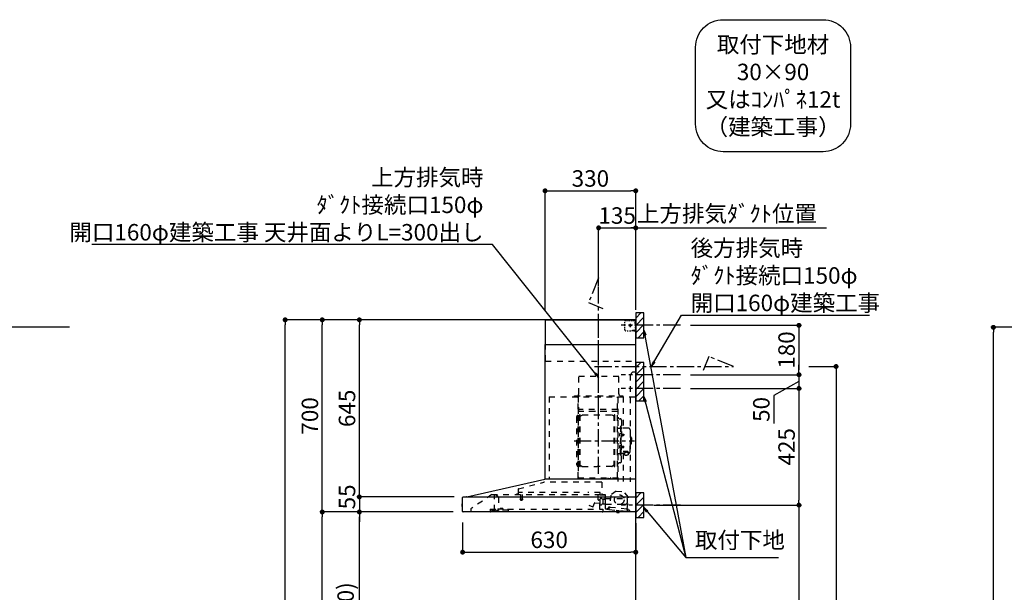
# Model space of a CAD drawing. Extents: x 84007 to 110129, y 210 to 8610.
# Drawn here: x 102328 to 105911, y 3497 to 5584 of the extents above; entities that cross this region are included whole.
import ezdxf

# ---------------------------------------------------------------- set-up
doc = ezdxf.new("R2010")
doc.units = 0
doc.header["$LTSCALE"] = 50
doc.header["$MEASUREMENT"] = 0
doc.linetypes.add('CENTER', pattern=[2, 1.25, -0.25, 0.25, -0.25])
doc.linetypes.add('STYLE_03', pattern=[0.416641, 0.208282, -0.208359])
doc.layers.get('0').update_dxf_attribs({"linetype": 'CONTINUOUS'})
for name, color, linetype in [('111-壁仕上', 3, 'CONTINUOUS'), ('150-機器', 8, 'CONTINUOUS'), ('160-文字', 254, 'CONTINUOUS'), ('166-寸法B', 11, 'CONTINUOUS'), ('180-補助', 161, 'CONTINUOUS')]:
    doc.layers.add(name, color=color, linetype=linetype)
doc.styles.add('KH001', font='txt')
doc.dimstyles.new('KH1xx030', dxfattribs={"dimscale": 30, "dimtxt": 2, "dimasz": 0.6, "dimexe": 0.3, "dimexo": 1.2, "dimgap": 0.5, "dimtad": 3, "dimdec": 1, "dimdsep": 46, "dimlunit": 6, "dimtxsty": 'KH001', "dimblk": 'DOT', "dimcen": 1, "dimdle": 1, "dimclrd": 256, "dimclre": 256, "dimclrt": 256, "dimadec": 0, "dimazin": 0, "dimtfac": 1, "dimtdec": 1, "dimtix": 1, "dimtmove": 2, "dimatfit": 3, "dimldrblk": 'CLOSEDBLANK', "dimfxl": 1, "dimtolj": 1, "dimtzin": 0, "dimlwd": -1, "dimlwe": -1, "dimarcsym": 0})

# ---------------------------------------------------------------- blocks, each defined once
blk = doc.blocks.new('_Dot')
at = {"color": 0, "linetype": 'ByBlock', "lineweight": -2}
blk.add_line((-0.5, 0), (-1, 0), dxfattribs=at)
at = {"color": 0, "linetype": 'ByBlock', "const_width": 0.5}
blk.add_lwpolyline([(-0.25, 0, 1), (0.25, 0, 1)], format="xyb", close=True, dxfattribs=at)
blk = doc.blocks.new('*D145')
at = {"layer": '166-寸法B', "transparency": 16777216}
for p, q in [((106395.5, 4463), (105862.4, 4463)), ((105871.4, 2081), (105871.4, 4445)), ((106411.5, 2063), (105862.4, 2063))]:
    blk.add_line(p, q, dxfattribs=at)
at = {"layer": '166-寸法B', "transparency": 16777216, "xscale": 18, "yscale": 18, "zscale": 18}
for p, rotation in [((105871.4, 4463), 90), ((105871.4, 2063), 270)]:
    blk.add_blockref('_Dot', p, dxfattribs=dict(at, rotation=rotation))
at = {"layer": '166-寸法B', "transparency": 16777216, "insert": (105822.6, 3263), "char_height": 60, "attachment_point": 5, "rotation": 90, "style": 'KH001'}
blk.add_mtext('\\A1;2,400', dxfattribs=at)
blk = doc.blocks.new('_ClosedBlank')
at = {"color": 0, "linetype": 'ByBlock', "lineweight": -2}
for p, q in [((-1, 0.17), (0, 0)), ((-1, 0.17), (-1, -0.17)), ((0, 0), (-1, -0.17))]:
    blk.add_line(p, q, dxfattribs=at)
blk = doc.blocks.new('*D226')
at = {"layer": '166-寸法B', "transparency": 16777216}
for p, q in [((104434.6, 4613.9), (104434.6, 4834.2)), ((104452.6, 4825.2), (104551.6, 4825.2)), ((104569.6, 4531.2), (104569.6, 4834.2))]:
    blk.add_line(p, q, dxfattribs=at)
at = {"layer": '166-寸法B', "transparency": 16777216, "xscale": 18, "yscale": 18, "zscale": 18, "rotation": 180}
blk.add_blockref('_Dot', (104434.6, 4825.2), dxfattribs=at)
at = {"layer": '166-寸法B', "transparency": 16777216, "xscale": 18, "yscale": 18, "zscale": 18}
blk.add_blockref('_Dot', (104569.6, 4825.2), dxfattribs=at)
at = {"layer": '166-寸法B', "transparency": 16777216, "insert": (104502.1, 4870.2), "char_height": 60, "attachment_point": 5, "style": 'KH001'}
blk.add_mtext('\\A1;135', dxfattribs=at)
blk = doc.blocks.new('*D227')
at = {"layer": '166-寸法B', "transparency": 16777216}
for p, q in [((104539.6, 4825.2), (105263.7, 4825.2)), ((104569.6, 4531.2), (104569.6, 4834.2))]:
    blk.add_line(p, q, dxfattribs=at)
at = {"layer": '166-寸法B', "transparency": 16777216, "insert": (104901.7, 4876.9), "char_height": 60, "attachment_point": 5, "style": 'KH001'}
blk.add_mtext('\\A1;上方排気ﾀﾞｸﾄ位置', dxfattribs=at)
blk = doc.blocks.new('_None')
blk = doc.blocks.new('*D228')
at = {"layer": '166-寸法B', "transparency": 16777216}
for p, q in [((104768.6, 4240.2), (105172.6, 4240.2)), ((105163.6, 4222.2), (105163.6, 3833.2)), ((104635.6, 3815.2), (105172.6, 3815.2))]:
    blk.add_line(p, q, dxfattribs=at)
at = {"layer": '166-寸法B', "transparency": 16777216, "xscale": 18, "yscale": 18, "zscale": 18}
for p, rotation in [((105163.6, 4240.2), 90), ((105163.6, 3815.2), 270)]:
    blk.add_blockref('_Dot', p, dxfattribs=dict(at, rotation=rotation))
at = {"layer": '166-寸法B', "transparency": 16777216, "insert": (105118.6, 4027.7), "char_height": 60, "attachment_point": 5, "rotation": 90, "style": 'KH001'}
blk.add_mtext('\\A1;425', dxfattribs=at)
blk = doc.blocks.new('*D229')
at = {"layer": '166-寸法B', "transparency": 16777216}
for p, q in [((104635.6, 3815.2), (105172.6, 3815.2)), ((105163.6, 3797.2), (105163.6, 2108.2)), ((104620.6, 2090.2), (105172.6, 2090.2))]:
    blk.add_line(p, q, dxfattribs=at)
at = {"layer": '166-寸法B', "transparency": 16777216, "xscale": 18, "yscale": 18, "zscale": 18}
for p, rotation in [((105163.6, 3815.2), 90), ((105163.6, 2090.2), 270)]:
    blk.add_blockref('_Dot', p, dxfattribs=dict(at, rotation=rotation))
at = {"layer": '166-寸法B', "transparency": 16777216, "insert": (105114.8, 2952.7), "char_height": 60, "attachment_point": 5, "rotation": 90, "style": 'KH001'}
blk.add_mtext('\\A1;1,725', dxfattribs=at)
blk = doc.blocks.new('*D230')
at = {"layer": '166-寸法B', "transparency": 16777216}
for p, q in [((103939.6, 3751.8), (103939.6, 3634.8)), ((104569.6, 3749.2), (104569.6, 3634.8)), ((103957.6, 3643.8), (104551.6, 3643.8))]:
    blk.add_line(p, q, dxfattribs=at)
at = {"layer": '166-寸法B', "transparency": 16777216, "xscale": 18, "yscale": 18, "zscale": 18, "rotation": 180}
blk.add_blockref('_Dot', (103939.6, 3643.8), dxfattribs=at)
at = {"layer": '166-寸法B', "transparency": 16777216, "xscale": 18, "yscale": 18, "zscale": 18}
blk.add_blockref('_Dot', (104569.6, 3643.8), dxfattribs=at)
at = {"layer": '166-寸法B', "transparency": 16777216, "insert": (104254.6, 3688.8), "char_height": 60, "attachment_point": 5, "style": 'KH001'}
blk.add_mtext('\\A1;630', dxfattribs=at)
blk = doc.blocks.new('*D239')
at = {"layer": '166-寸法B', "transparency": 16777216}
for p, q in [((104239.6, 4526.2), (104239.6, 4969.2)), ((104257.6, 4960.2), (104551.6, 4960.2)), ((104569.6, 4526.2), (104569.6, 4969.2))]:
    blk.add_line(p, q, dxfattribs=at)
at = {"layer": '166-寸法B', "transparency": 16777216, "xscale": 18, "yscale": 18, "zscale": 18, "rotation": 180}
blk.add_blockref('_Dot', (104239.6, 4960.2), dxfattribs=at)
at = {"layer": '166-寸法B', "transparency": 16777216, "xscale": 18, "yscale": 18, "zscale": 18}
blk.add_blockref('_Dot', (104569.6, 4960.2), dxfattribs=at)
at = {"layer": '166-寸法B', "transparency": 16777216, "insert": (104404.6, 5005.2), "char_height": 60, "attachment_point": 5, "style": 'KH001'}
blk.add_mtext('\\A1;330', dxfattribs=at)
blk = doc.blocks.new('*D241')
at = {"layer": '166-寸法B', "transparency": 16777216}
for p, q in [((103905, 3790.2), (103554.8, 3790.2)), ((103563.8, 2968.2), (103563.8, 3772.2)), ((103883.6, 2950.2), (103554.8, 2950.2))]:
    blk.add_line(p, q, dxfattribs=at)
at = {"layer": '166-寸法B', "transparency": 16777216, "xscale": 18, "yscale": 18, "zscale": 18}
for p, rotation in [((103563.8, 3790.2), 90), ((103563.8, 2950.2), 270)]:
    blk.add_blockref('_Dot', p, dxfattribs=dict(at, rotation=rotation))
at = {"layer": '166-寸法B', "transparency": 16777216, "insert": (103513.8, 3370.2), "char_height": 60, "attachment_point": 5, "rotation": 90, "style": 'KH001'}
blk.add_mtext('\\A1;840(790)', dxfattribs=at)
blk = doc.blocks.new('*D242')
at = {"layer": '166-寸法B', "transparency": 16777216}
for p, q in [((103868.1, 4490.2), (103419.8, 4490.2)), ((103428.8, 3808.2), (103428.8, 4472.2)), ((103733.1, 3790.2), (103419.8, 3790.2))]:
    blk.add_line(p, q, dxfattribs=at)
at = {"layer": '166-寸法B', "transparency": 16777216, "xscale": 18, "yscale": 18, "zscale": 18}
for p, rotation in [((103428.8, 4490.2), 90), ((103428.8, 3790.2), 270)]:
    blk.add_blockref('_Dot', p, dxfattribs=dict(at, rotation=rotation))
at = {"layer": '166-寸法B', "transparency": 16777216, "insert": (103383.8, 4140.2), "char_height": 60, "attachment_point": 5, "rotation": 90, "style": 'KH001'}
blk.add_mtext('\\A1;700', dxfattribs=at)
blk = doc.blocks.new('*D243')
at = {"layer": '166-寸法B', "transparency": 16777216}
for p, q in [((103868.1, 4490.2), (103284.8, 4490.2)), ((103293.8, 2108.2), (103293.8, 4472.2)), ((103884.1, 2090.2), (103284.8, 2090.2))]:
    blk.add_line(p, q, dxfattribs=at)
at = {"layer": '166-寸法B', "transparency": 16777216, "xscale": 18, "yscale": 18, "zscale": 18}
for p, rotation in [((103293.8, 4490.2), 90), ((103293.8, 2090.2), 270)]:
    blk.add_blockref('_Dot', p, dxfattribs=dict(at, rotation=rotation))
at = {"layer": '166-寸法B', "transparency": 16777216, "insert": (103245, 3290.2), "char_height": 60, "attachment_point": 5, "rotation": 90, "style": 'KH001'}
blk.add_mtext('\\A1;2,400', dxfattribs=at)
blk = doc.blocks.new('*D244')
at = {"layer": '166-寸法B', "transparency": 16777216}
for p, q in [((103905, 3790.2), (103419.8, 3790.2)), ((103428.8, 2108.2), (103428.8, 3772.2)), ((103884.1, 2090.2), (103419.8, 2090.2))]:
    blk.add_line(p, q, dxfattribs=at)
at = {"layer": '166-寸法B', "transparency": 16777216, "xscale": 18, "yscale": 18, "zscale": 18}
for p, rotation in [((103428.8, 3790.2), 90), ((103428.8, 2090.2), 270)]:
    blk.add_blockref('_Dot', p, dxfattribs=dict(at, rotation=rotation))
at = {"layer": '166-寸法B', "transparency": 16777216, "insert": (103380, 2940.2), "char_height": 60, "attachment_point": 5, "rotation": 90, "style": 'KH001'}
blk.add_mtext('\\A1;1,700', dxfattribs=at)
blk = doc.blocks.new('*D245')
at = {"layer": '166-寸法B', "transparency": 16777216}
for p, q in [((103868.1, 4490.2), (103554.8, 4490.2)), ((103563.8, 3863.2), (103563.8, 4472.2)), ((103905.4, 3845.2), (103554.8, 3845.2))]:
    blk.add_line(p, q, dxfattribs=at)
at = {"layer": '166-寸法B', "transparency": 16777216, "xscale": 18, "yscale": 18, "zscale": 18}
for p, rotation in [((103563.8, 4490.2), 90), ((103563.8, 3845.2), 270)]:
    blk.add_blockref('_Dot', p, dxfattribs=dict(at, rotation=rotation))
at = {"layer": '166-寸法B', "transparency": 16777216, "insert": (103518.8, 4167.7), "char_height": 60, "attachment_point": 5, "rotation": 90, "style": 'KH001'}
blk.add_mtext('\\A1;645', dxfattribs=at)
blk = doc.blocks.new('*D246')
at = {"layer": '166-寸法B', "transparency": 16777216}
for p, q in [((103563.8, 3863.2), (103563.8, 3881.2)), ((103908.5, 3845.2), (103554.8, 3845.2)), ((103563.8, 3845.2), (103563.8, 3790.2)), ((103905, 3790.2), (103554.8, 3790.2)), ((103563.8, 3772.2), (103563.8, 3754.2))]:
    blk.add_line(p, q, dxfattribs=at)
at = {"layer": '166-寸法B', "transparency": 16777216, "xscale": 18, "yscale": 18, "zscale": 18}
for p, rotation in [((103563.8, 3845.2), 270), ((103563.8, 3790.2), 90)]:
    blk.add_blockref('_Dot', p, dxfattribs=dict(at, rotation=rotation))
at = {"layer": '166-寸法B', "transparency": 16777216, "insert": (103518.8, 3845.2), "char_height": 60, "attachment_point": 5, "rotation": 90, "style": 'KH001'}
blk.add_mtext('\\A1;55', dxfattribs=at)
blk = doc.blocks.new('*D254')
at = {"layer": '166-寸法B', "transparency": 16777216}
for p, q in [((105199.6, 4320.2), (105307.6, 4320.2)), ((105298.6, 4302.2), (105298.6, 2108.2)), ((104605.6, 2090.2), (105307.6, 2090.2))]:
    blk.add_line(p, q, dxfattribs=at)
at = {"layer": '166-寸法B', "transparency": 16777216, "xscale": 18, "yscale": 18, "zscale": 18}
for p, rotation in [((105298.6, 4320.2), 90), ((105298.6, 2090.2), 270)]:
    blk.add_blockref('_Dot', p, dxfattribs=dict(at, rotation=rotation))
at = {"layer": '166-寸法B', "transparency": 16777216, "insert": (105249.8, 3205.2), "char_height": 60, "attachment_point": 5, "rotation": 90, "style": 'KH001'}
blk.add_mtext('\\A1;2,230～2275', dxfattribs=at)
blk = doc.blocks.new('*D256')
at = {"layer": '166-寸法B', "linetype": 'ByBlock', "transparency": 16777216}
for p, q in [((104768.6, 4470.2), (105172.6, 4470.2)), ((105163.6, 4452.2), (105163.6, 4308.2)), ((104768.6, 4290.2), (105172.6, 4290.2))]:
    blk.add_line(p, q, dxfattribs=at)
at = {"layer": '166-寸法B', "transparency": 16777216, "xscale": 18, "yscale": 18, "zscale": 18}
for p, rotation in [((105163.6, 4470.2), 90), ((105163.6, 4290.2), 270)]:
    blk.add_blockref('_Dot', p, dxfattribs=dict(at, rotation=rotation))
at = {"layer": '166-寸法B', "transparency": 16777216, "insert": (105118.6, 4380.2), "char_height": 60, "attachment_point": 5, "rotation": 90, "style": 'KH001'}
blk.add_mtext('\\A1;180', dxfattribs=at)
blk = doc.blocks.new('*D257')
at = {"layer": '166-寸法B', "linetype": 'ByBlock', "transparency": 16777216}
for p, q in [((105163.6, 4308.2), (105163.6, 4326.2)), ((104768.6, 4290.2), (105172.6, 4290.2)), ((105163.6, 4265.2), (105071.7, 4214.6)), ((105163.6, 4290.2), (105163.6, 4240.2)), ((105163.6, 4290.2), (105163.6, 4240.2)), ((104768.6, 4240.2), (105172.6, 4240.2)), ((105071.7, 4214.6), (105071.7, 4113.1)), ((105163.6, 4222.2), (105163.6, 4204.2))]:
    blk.add_line(p, q, dxfattribs=at)
at = {"layer": '166-寸法B', "transparency": 16777216, "xscale": 18, "yscale": 18, "zscale": 18}
for p, rotation in [((105163.6, 4290.2), 270), ((105163.6, 4240.2), 90)]:
    blk.add_blockref('_Dot', p, dxfattribs=dict(at, rotation=rotation))
at = {"layer": '166-寸法B', "transparency": 16777216, "insert": (105026.7, 4163.8), "char_height": 60, "attachment_point": 5, "rotation": 90, "style": 'KH001'}
blk.add_mtext('\\A1;50', dxfattribs=at)

msp = doc.modelspace()

# ---------------------------------------------------------------- hatches: boundary and pattern name
at = {"layer": '180-補助'}
h = msp.add_hatch(dxfattribs=at)
h.set_pattern_fill('ANSI31', color=256, scale=150, style=0)
h.set_pattern_definition([(45, (-350170.932, 4327.936), (-13.25825215, 13.25825215), [])])
h.paths.add_polyline_path([(104569.6, 4425.18), (104599.6, 4425.18), (104599.6, 4515.18), (104569.6, 4515.18)])
h = msp.add_hatch(dxfattribs=at)
h.set_pattern_fill('ANSI31', color=256, scale=150, style=0)
h.set_pattern_definition([(45, (-350170.932, 4147.936), (-13.25825215, 13.25825215), [])])
h.paths.add_polyline_path([(104569.6, 4195.18), (104599.6, 4195.18), (104599.6, 4335.18), (104569.6, 4335.18)])
h = msp.add_hatch(dxfattribs=at)
h.set_pattern_fill('ANSI31', color=256, scale=150, style=0)
h.set_pattern_definition([(45, (-350170.932, 3672.936), (-13.25825215, 13.25825215), [])])
h.paths.add_polyline_path([(104569.6, 3770.18), (104599.6, 3770.18), (104599.6, 3860.18), (104569.6, 3860.18)])

# ---------------------------------------------------------------- linework, layer by layer
at = {"layer": '111-壁仕上', "ltscale": 2}
msp.add_line((102508.74, 4463.05), (98233.66, 4463.05), dxfattribs=at)
msp.add_lwpolyline([(103694.07, 2090.18), (104569.6, 2090.18), (104569.6, 4490.18), (103694.07, 4490.18)], dxfattribs=at)
at = {"layer": '150-機器', "color": 6, "linetype": 'Continuous'}
for p, q in [((104241.6, 4490.18), (104569.6, 4490.18)), ((104241.6, 4400.18), (104241.6, 4490.18)), ((104569.6, 3910.18), (104569.6, 4490.18)), ((104239.6, 3910.18), (104239.6, 4400.18)), ((104239.6, 4400.18), (104569.6, 4400.18)), ((103954.72, 3845.5), (104238.49, 3910.16)), ((104569.6, 3910.18), (104238.67, 3910.18)), ((104569.6, 3790.18), (104569.6, 3909.38)), ((103939.6, 3791.88), (103939.6, 3843.48)), ((103941.37, 3845.18), (104569.6, 3845.18)), ((103954.72, 3845.5), (103954.55, 3845.46)), ((103937.1, 3819.68), (103937.1, 3810.67)), ((103939.6, 3820.69), (103938.1, 3820.68)), ((103938.1, 3820.68), (103938.1, 3809.67)), ((103938.1, 3809.67), (103939.6, 3809.66)), ((104569.6, 3790.18), (103941.3, 3790.18))]:
    msp.add_line(p, q, dxfattribs=at)
at = {"layer": '150-機器', "color": 161, "linetype": 'CENTER'}
for p, q in [((104434.6, 3928.79), (104434.6, 4494.23)), ((104345.41, 4049.78), (104565.5, 4049.78))]:
    msp.add_line(p, q, dxfattribs=at)
at = {"layer": '150-機器', "color": 161, "linetype": 'STYLE_03', "ltscale": 2}
for p, q in [((104529.82, 4478.98), (104529.82, 4482.08)), ((104532.82, 4488.18), (104536.15, 4488.18)), ((104539.48, 4488.18), (104542.81, 4488.18)), ((104546.13, 4488.18), (104549.46, 4488.18)), ((104552.79, 4488.18), (104556.12, 4488.18)), ((104559.45, 4488.18), (104562.77, 4488.18)), ((104561.6, 4488.98), (104561.6, 4490.18)), ((104561.6, 4488.98), (104562.96, 4488.98)), ((104564.32, 4488.98), (104565.68, 4488.98)), ((104567.04, 4488.98), (104568.4, 4488.98)), ((104567.6, 4484.32), (104567.6, 4486.68)), ((104567.6, 4479.61), (104567.6, 4481.96)), ((104568.4, 4481.62), (104568.4, 4485.3)), ((104529.82, 4472.78), (104529.82, 4475.88)), ((104529.82, 4466.58), (104529.82, 4469.68)), ((104529.82, 4460.38), (104529.82, 4463.48)), ((104529.82, 4454.18), (104529.82, 4457.28)), ((104538.18, 4450.38), (104542.54, 4450.38)), ((104555.38, 4470.18), (104542.98, 4470.18)), ((104546.9, 4450.38), (104551.25, 4450.38)), ((104547.55, 4469.68), (104547.55, 4470.68)), ((104548.6, 4470.68), (104547.55, 4470.68)), ((104547.55, 4469.68), (104548.6, 4469.68)), ((104548.6, 4470.68), (104549.1, 4471.18)), ((104549.1, 4469.18), (104548.6, 4469.68)), ((104549.1, 4472.23), (104550.1, 4472.23)), ((104549.1, 4471.18), (104549.1, 4472.23)), ((104549.1, 4468.13), (104549.1, 4469.18)), ((104550.1, 4468.13), (104549.1, 4468.13)), ((104549.6, 4475.87), (104549.6, 4463.51)), ((104550.1, 4472.23), (104550.1, 4471.18)), ((104550.1, 4471.18), (104550.6, 4470.68)), ((104550.6, 4469.68), (104550.1, 4469.18)), ((104550.1, 4469.18), (104550.1, 4468.13)), ((104551.65, 4470.68), (104550.6, 4470.68)), ((104551.65, 4469.68), (104550.6, 4469.68)), ((104551.65, 4470.68), (104551.65, 4469.68)), ((104557.6, 4452.18), (104559.72, 4452.18)), ((104561.6, 4450.18), (104561.6, 4451.38)), ((104561.6, 4451.38), (104562.92, 4451.38)), ((104561.6, 4450.18), (104568.2, 4450.18)), ((104561.84, 4452.18), (104563.96, 4452.18)), ((104564.24, 4451.38), (104565.56, 4451.38)), ((104566.08, 4452.18), (104568.2, 4452.18)), ((104566.88, 4451.38), (104568.2, 4451.38)), ((104567.6, 4474.89), (104567.6, 4477.25)), ((104567.6, 4470.18), (104567.6, 4472.53)), ((104568.2, 4452.18), (104569.6, 4452.18)), ((104568.2, 4451.38), (104568.4, 4451.38)), ((104568.2, 4450.18), (104568.4, 4450.18)), ((104568.4, 4474.26), (104568.4, 4477.94)), ((104568.4, 4466.9), (104568.4, 4470.58)), ((104568.4, 4459.54), (104568.4, 4463.22)), ((104568.4, 4452.18), (104568.4, 4455.86)), ((104568.4, 4451.38), (104568.4, 4452.18)), ((104241.6, 4340.18), (104241.6, 4400.18)), ((104241.6, 4340.18), (104569.6, 4340.18)), ((104559.6, 4300.18), (104549.6, 4290.18)), ((104559.6, 4300.18), (104569.6, 4300.18)), ((104362, 4285.18), (104508, 4285.18)), ((104362, 4220.18), (104362, 4285.18)), ((104508, 4220.18), (104508, 4285.18)), ((104549.6, 4290.18), (104549.6, 3900.18)), ((104254.6, 4210.18), (104254.6, 3910.18)), ((104254.6, 4210.18), (104569.6, 4210.18)), ((104346.6, 4213.18), (104522.6, 4213.18)), ((104346.6, 4210.18), (104346.6, 4213.18)), ((104359.6, 3914.33), (104359.6, 4209.18)), ((104360.2, 4209.78), (104360.2, 3914.33)), ((104503.8, 3914.28), (104503.8, 4209.78)), ((104504.6, 4207.72), (104504.6, 3901.78)), ((104522.6, 4213.18), (104522.6, 4210.18)), ((104523.8, 4209.78), (104523.8, 4095.78)), ((104360.8, 4171.74), (104360.2, 4171.74)), ((104360.2, 4157.23), (104503.8, 4157.23)), ((104360.8, 4171.74), (104360.8, 4156.74)), ((104503.2, 4163.74), (104360.8, 4163.74)), ((104503.2, 4156.74), (104360.8, 4156.74)), ((104354.6, 4136.28), (104354.6, 3963.28)), ((104362.6, 4128.28), (104365.15, 4128.28)), ((104365.15, 3956.18), (104365.15, 4143.38)), ((104366.75, 4143.78), (104365.55, 4143.78)), ((104367.15, 3956.18), (104367.15, 4143.38)), ((104367.15, 4140.58), (104369.95, 4140.58)), ((104369.95, 4140.58), (104374.37, 4143.13)), ((104375.87, 4143.53), (104482.43, 4143.53)), ((104488.35, 4140.58), (104483.93, 4143.13)), ((104491.15, 4140.58), (104488.35, 4140.58)), ((104491.15, 3956.18), (104491.15, 4143.38)), ((104491.55, 4143.78), (104492.75, 4143.78)), ((104493.15, 3956.18), (104493.15, 4143.38)), ((104511.2, 4129.78), (104513.05, 4129.78)), ((104517.65, 4125.18), (104517.65, 4049.78)), ((104505.2, 4095.78), (104511.85, 4095.78)), ((104513.85, 4102.78), (104513.85, 4049.78)), ((104513.85, 4102.78), (104515.45, 4102.78)), ((104517.05, 4102.78), (104515.45, 4102.78)), ((104515.45, 4102.78), (104515.45, 4049.78)), ((104542.95, 4095.78), (104519.05, 4095.78)), ((104548.95, 4089.78), (104548.95, 4049.78)), ((104512.41, 4076.17), (104513.85, 4076.38)), ((104512.41, 4067.38), (104513.85, 4067.18)), ((104513.85, 4077.78), (104515.45, 4077.78)), ((104513.85, 3996.78), (104513.85, 4049.78)), ((104515.45, 3996.78), (104515.45, 4049.78)), ((104517.05, 3996.78), (104517.05, 4049.78)), ((104517.65, 3974.38), (104517.65, 4049.78)), ((104518.13, 4074.61), (104518.43, 4074.61)), ((104518.13, 4068.95), (104518.43, 4068.95)), ((104518.43, 4074.61), (104518.43, 4068.95)), ((104518.43, 4074.28), (104525.45, 4074.28)), ((104518.43, 4073.88), (104525.85, 4073.88)), ((104518.43, 4069.68), (104525.85, 4069.68)), ((104518.43, 4069.28), (104525.45, 4069.28)), ((104525.45, 4074.28), (104525.45, 4069.28)), ((104525.45, 4074.28), (104525.85, 4073.88)), ((104525.45, 4069.28), (104525.85, 4069.68)), ((104525.85, 4073.88), (104525.85, 4069.68)), ((104549.95, 4066.78), (104548.95, 4066.78)), ((104548.95, 4009.78), (104548.95, 4049.78)), ((104550.95, 4065.78), (104550.95, 4049.78)), ((104552.45, 4061.78), (104550.95, 4061.78)), ((104550.95, 4033.78), (104550.95, 4049.78)), ((104553.95, 4060.28), (104553.95, 4049.78)), ((104553.95, 4039.28), (104553.95, 4049.78)), ((104512.41, 4032.17), (104513.85, 4032.38)), ((104512.41, 4023.38), (104513.85, 4023.18)), ((104513.85, 4021.78), (104515.45, 4021.78)), ((104518.13, 4030.61), (104518.43, 4030.61)), ((104518.13, 4024.95), (104518.43, 4024.95)), ((104518.43, 4024.95), (104518.43, 4030.61)), ((104518.43, 4030.28), (104525.45, 4030.28)), ((104518.43, 4029.88), (104525.85, 4029.88)), ((104518.43, 4025.68), (104525.85, 4025.68)), ((104518.43, 4025.28), (104525.45, 4025.28)), ((104525.45, 4025.28), (104525.45, 4030.28)), ((104525.45, 4030.28), (104525.85, 4029.88)), ((104525.45, 4025.28), (104525.85, 4025.68)), ((104525.85, 4025.68), (104525.85, 4029.88)), ((104549.95, 4032.78), (104548.95, 4032.78)), ((104552.45, 4037.78), (104550.95, 4037.78)), ((104505.2, 4003.78), (104511.85, 4003.78)), ((104513.85, 3996.78), (104515.45, 3996.78)), ((104517.05, 3996.78), (104515.45, 3996.78)), ((104529.15, 4003.78), (104519.05, 4003.78)), ((104523.8, 4003.78), (104523.8, 3900.98)), ((104524.05, 4011.15), (104535.45, 4011.15)), ((104524.05, 4010.57), (104535.45, 4010.57)), ((104529.15, 4004.74), (104529.15, 3998)), ((104531.65, 4007.26), (104531.65, 4011.15)), ((104531.65, 4008.55), (104535.45, 4008.55)), ((104533.05, 4007.66), (104533.05, 4008.55)), ((104535.45, 4007.89), (104535.45, 4008.55)), ((104537.85, 4007.66), (104537.85, 4008.26)), ((104541.75, 4004.74), (104541.75, 3998.08)), ((104542.95, 4003.78), (104541.75, 4003.78)), ((104362.6, 3971.28), (104365.3, 3971.28)), ((104366.75, 3955.78), (104365.55, 3955.78)), ((104367.15, 3958.98), (104369.95, 3958.98)), ((104369.95, 3958.98), (104374.37, 3956.43)), ((104375.87, 3956.02), (104429.15, 3956.02)), ((104482.43, 3956.02), (104429.15, 3956.02)), ((104488.35, 3958.98), (104483.93, 3956.43)), ((104491.15, 3958.98), (104488.35, 3958.98)), ((104491.55, 3955.78), (104492.75, 3955.78)), ((104511.2, 3969.78), (104513.05, 3969.78)), ((104359.6, 3914.28), (104503.2, 3914.28)), ((104359.6, 3913.68), (104503.2, 3913.68)), ((104469.2, 3911.68), (104469.2, 3913.68)), ((104469.2, 3911.68), (104478.4, 3911.68)), ((104469.8, 3911.68), (104469.8, 3913.68)), ((104477.8, 3911.68), (104477.8, 3913.68)), ((104478.4, 3911.68), (104478.4, 3913.68)), ((104141.2, 3872.58), (104141.2, 3855.68)), ((104142.47, 3874.23), (104234.67, 3898.58)), ((104445.79, 3898.58), (104234.67, 3898.58)), ((104445.79, 3898.58), (104445.79, 3853.18)), ((104045.85, 3853.38), (103969.6, 3801.18)), ((104045.85, 3853.38), (104439.66, 3853.38)), ((104055.6, 3795.28), (104055.6, 3853.38)), ((104055.6, 3852.38), (104055.79, 3852.38)), ((104059.44, 3852.38), (104055.79, 3852.38)), ((104068.32, 3846.27), (104059.73, 3852.29)), ((104069.6, 3843.81), (104069.6, 3796.05)), ((104140.3, 3854.78), (104136, 3854.78)), ((104142.4, 3853.88), (104142.4, 3861.38)), ((104365.41, 3861.38), (104142.4, 3861.38)), ((104149.15, 3837.05), (104149.15, 3834.69)), ((104149.4, 3837.38), (104157.36, 3837.38)), ((104157.35, 3834.38), (104149.42, 3834.38)), ((104149.9, 3853.38), (104149.9, 3838.38)), ((104156.9, 3853.38), (104156.9, 3838.34)), ((104157.65, 3837.05), (104157.65, 3834.69)), ((104440.4, 3861.38), (104395.41, 3861.38)), ((104433.1, 3833.87), (104433.1, 3853.38)), ((104439.55, 3853.18), (104459.2, 3853.18)), ((104440.1, 3817.85), (104440.1, 3839)), ((104440.4, 3853.88), (104440.4, 3861.38)), ((104445.54, 3839.77), (104440.66, 3839.77)), ((104446.59, 3838.68), (104456.1, 3838.68)), ((104459.2, 3852.18), (104447.9, 3852.18)), ((104450.2, 3836.83), (104450.17, 3836.68)), ((104450.17, 3836.68), (104450.17, 3818.68)), ((104450.27, 3836.97), (104450.2, 3836.83)), ((104450.38, 3837.08), (104450.27, 3836.97)), ((104450.52, 3837.15), (104450.38, 3837.08)), ((104450.67, 3837.18), (104450.52, 3837.15)), ((104450.67, 3837.17), (104450.66, 3837.17)), ((104450.67, 3837.18), (104450.67, 3837.17)), ((104450.67, 3837.18), (104458.85, 3837.18)), ((104458.1, 3840.68), (104458.1, 3844.68)), ((104459.35, 3837.68), (104459.35, 3846.16)), ((104459.35, 3839.18), (104538.6, 3839.18)), ((104459.35, 3816.68), (104459.35, 3836.68)), ((104460.1, 3802.3), (104460.1, 3851.28)), ((104478.62, 3851.35), (104473.93, 3807.45)), ((104498.08, 3866.51), (104478.62, 3851.35)), ((104498.08, 3866.51), (104527.64, 3863.36)), ((104543.45, 3844.42), (104527.64, 3863.36)), ((104538.76, 3800.52), (104543.45, 3844.42)), ((104539.1, 3824.18), (104539.1, 3838.68)), ((103969.6, 3801.18), (103969.6, 3790.18)), ((104039.6, 3800.38), (104039.6, 3791.58)), ((104039.6, 3800.38), (104068, 3800.38)), ((104059.5, 3798.48), (104059.5, 3800.38)), ((104059.5, 3798.38), (104059.5, 3795.18)), ((104068, 3801.88), (104068, 3797.18)), ((104068, 3801.88), (104104, 3801.88)), ((104076.74, 3801.88), (104076.74, 3802.88)), ((104085.71, 3802.88), (104076.74, 3802.88)), ((104085.71, 3801.88), (104085.71, 3802.88)), ((104104, 3801.88), (104104, 3797.18)), ((104104, 3800.38), (104449.6, 3800.38)), ((104398.56, 3814.76), (104413.78, 3809.22)), ((104414.55, 3809.58), (104419.2, 3822.36)), ((104421.05, 3823.54), (104439.18, 3821.95)), ((104440.12, 3832.71), (104433.65, 3833.28)), ((104438.8, 3800.98), (104438.8, 3830.98)), ((104439.83, 3822.5), (104440.67, 3832.06)), ((104449.67, 3818.18), (104446.59, 3818.18)), ((104449.6, 3800.38), (104449.6, 3792.18)), ((104449.78, 3818.18), (104449.89, 3818.2)), ((104449.89, 3818.2), (104449.98, 3818.23)), ((104449.98, 3818.23), (104450.08, 3818.26)), ((104450.08, 3818.26), (104450.19, 3818.29)), ((104450.19, 3818.29), (104450.32, 3818.31)), ((104450.32, 3818.31), (104450.4, 3818.31)), ((104457.96, 3818.31), (104450.4, 3818.31)), ((104457.96, 3818.31), (104458.01, 3818.26)), ((104458.01, 3818.26), (104458.05, 3818.2)), ((104458.05, 3818.2), (104458.08, 3818.11)), ((104458.08, 3818.11), (104458.1, 3818.01)), ((104458.1, 3818.01), (104458.1, 3817.97)), ((104458.1, 3817.68), (104458.1, 3817.97)), ((104460.1, 3816.18), (104459.6, 3816.18)), ((104460.1, 3819.18), (104521.6, 3819.18)), ((104466.21, 3800.12), (104461.62, 3800.61)), ((104472.68, 3799.43), (104466.21, 3800.12)), ((104468.41, 3801.9), (104468.63, 3803.89)), ((104470.01, 3802.73), (104470.33, 3805.72)), ((104473.71, 3807.27), (104470.03, 3807.66)), ((104470.33, 3805.72), (104474.01, 3805.32)), ((104472.68, 3799.43), (104537.31, 3792.52)), ((104474.89, 3806.03), (104475.12, 3808.22)), ((104475.12, 3808.22), (104536.77, 3801.63)), ((104522.1, 3818.68), (104522.1, 3817.18)), ((104522.6, 3816.68), (104523.1, 3816.68)), ((104523.6, 3817.18), (104523.6, 3818.68)), ((104524.1, 3819.18), (104534.1, 3819.18)), ((104536.77, 3801.63), (104536.54, 3799.44)), ((104537.25, 3798.56), (104545.4, 3797.69)), ((104542.62, 3799.9), (104538.94, 3800.3)), ((104049.9, 3798.08), (104045.6, 3796.48)), ((104045.6, 3795.18), (104045.6, 3796.48)), ((104045.6, 3795.18), (104059.5, 3795.18)), ((104047.6, 3793.48), (104055, 3793.48)), ((104049.9, 3798.08), (104059.5, 3798.08)), ((104055.6, 3796.28), (104056.8, 3796.28)), ((104060.6, 3796.28), (104056.8, 3796.28)), ((104056.8, 3795.28), (104056.8, 3796.28)), ((104066.97, 3794.15), (104060.6, 3796.28)), ((104106, 3797.18), (104068, 3797.18)), ((104106, 3790.18), (104106, 3797.18)), ((104499.34, 3789.54), (104499.41, 3790.18)), ((104509.16, 3788.49), (104499.34, 3789.54)), ((104499.97, 3796.01), (104499.38, 3790.54)), ((104499.45, 3790.54), (104499.38, 3790.54)), ((104499.41, 3790.18), (104499.45, 3790.54)), ((104500.52, 3796.46), (104499.97, 3796.01)), ((104509.91, 3794.95), (104499.97, 3796.01)), ((104503.25, 3788.17), (104503.29, 3788.17)), ((104503.29, 3788.17), (104503.33, 3788.17)), ((104503.33, 3788.17), (104503.37, 3788.16)), ((104503.37, 3788.16), (104503.4, 3788.16)), ((104503.4, 3788.16), (104503.44, 3788.16)), ((104503.44, 3788.16), (104503.48, 3788.15)), ((104503.48, 3788.15), (104503.51, 3788.15)), ((104503.51, 3788.15), (104503.55, 3788.15)), ((104503.55, 3788.15), (104503.57, 3788.33)), ((104504.77, 3788.2), (104504.75, 3788.02)), ((104504.75, 3788.02), (104504.78, 3788.01)), ((104504.78, 3788.01), (104504.82, 3788.01)), ((104504.82, 3788.01), (104504.86, 3788)), ((104504.86, 3788), (104504.89, 3788)), ((104504.89, 3788), (104504.93, 3787.99)), ((104504.93, 3787.99), (104504.97, 3787.99)), ((104504.97, 3787.99), (104505.01, 3787.99)), ((104505.01, 3787.99), (104505.04, 3787.98)), ((104509.16, 3788.49), (104509.26, 3789.49)), ((104509.33, 3789.48), (104509.26, 3789.49)), ((104509.33, 3789.48), (104509.4, 3790.18)), ((104509.4, 3790.18), (104509.91, 3794.95)), ((104509.91, 3794.95), (104509.47, 3795.5)), ((104548.74, 3791.3), (104537.31, 3792.52)), ((104540.93, 3798.17), (104540.61, 3795.19)), ((104547.18, 3795.49), (104546.97, 3793.5))]:
    msp.add_line(p, q, dxfattribs=at)
at = {"layer": '150-機器', "linetype": 'CENTER'}
for points in [[(104434.6, 4149.15), (104434.6, 4642.78), (104398.24, 4552.87), (104449.41, 4531.65)], [(104419.58, 4320.18), (104925.86, 4320.18), (104835.96, 4356.54), (104814.73, 4305.36)]]:
    msp.add_lwpolyline(points, dxfattribs=at)
at = {"layer": '150-機器', "color": 253, "linetype": 'Continuous'}
for points in [[(104569.6, 4425.18), (104599.6, 4425.18), (104599.6, 4515.18), (104569.6, 4515.18)], [(104569.6, 4195.18), (104599.6, 4195.18), (104599.6, 4335.18), (104569.6, 4335.18)], [(104569.6, 3770.18), (104599.6, 3770.18), (104599.6, 3860.18), (104569.6, 3860.18)]]:
    msp.add_lwpolyline(points, close=True, dxfattribs=at)
at = {"layer": '150-機器', "color": 161, "linetype": 'STYLE_03', "ltscale": 2}
for points in [[(104541.75, 4004.74, 0.1862468), (104541.27, 4005.95, 0.110078), (104539.91, 4006.97, 0.0670572), (104537.86, 4007.65, 0.0514412), (104535.45, 4007.89, 0.0499658), (104533.04, 4007.65, 0.0613555), (104531, 4006.97, 0.0955084), (104529.63, 4005.95, 0.1682582), (104529.15, 4004.74)], [(104541.75, 4004.85, 0.0584944), (104542.47, 4005.57, 0.1618914), (104543.05, 4007.11, 0.1766626), (104542.47, 4008.66, 0.1110709), (104540.83, 4009.97, 0.0701897), (104538.36, 4010.85, 0.0545844), (104535.45, 4011.15)], [(104543.03, 4006.82, 0.1388885), (104542.47, 4008.08, 0.1110709), (104540.83, 4009.39, 0.0701897), (104538.36, 4010.27, 0.0545844), (104535.45, 4010.57)], [(104539.95, 4006.95, 0.0812841), (104539.7, 4007.31, 0.1067257), (104538.7, 4007.96, 0.0605633), (104537.21, 4008.4, 0.0453328), (104535.45, 4008.55)]]:
    msp.add_lwpolyline(points, format="xyb", dxfattribs=at)
msp.add_lwpolyline([(104529.22, 3997.99), (104529.31, 3997.94), (104529.41, 3997.9), (104529.5, 3997.85), (104529.6, 3997.8), (104529.69, 3997.75), (104529.79, 3997.71), (104529.88, 3997.66), (104529.98, 3997.62), (104530.07, 3997.57), (104530.17, 3997.52), (104530.27, 3997.48), (104530.36, 3997.44), (104530.46, 3997.39), (104530.56, 3997.35), (104530.66, 3997.31), (104530.75, 3997.27), (104530.85, 3997.23), (104530.95, 3997.19), (104531.05, 3997.15), (104531.15, 3997.11), (104531.28, 3997.07), (104531.41, 3997.03), (104531.55, 3996.98), (104531.68, 3996.94), (104531.81, 3996.91), (104531.95, 3996.87), (104532.08, 3996.84), (104532.22, 3996.81), (104532.36, 3996.78), (104532.49, 3996.76), (104532.63, 3996.74), (104532.77, 3996.72), (104532.91, 3996.7), (104533.04, 3996.69), (104533.18, 3996.68), (104533.32, 3996.67), (104533.46, 3996.67), (104533.6, 3996.67), (104533.73, 3996.67), (104533.87, 3996.68), (104534.02, 3996.69), (104534.17, 3996.7), (104534.32, 3996.72), (104534.47, 3996.75), (104534.62, 3996.77), (104534.77, 3996.8), (104534.91, 3996.84), (104535.06, 3996.88), (104535.21, 3996.92), (104535.35, 3996.96), (104535.5, 3997.01), (104535.64, 3997.06), (104535.78, 3997.11), (104535.93, 3997.17), (104536.07, 3997.23), (104536.21, 3997.29), (104536.35, 3997.35), (104536.49, 3997.42), (104536.63, 3997.48), (104536.77, 3997.55), (104536.85, 3997.6), (104536.94, 3997.64), (104537.03, 3997.69), (104537.11, 3997.74), (104537.2, 3997.78), (104537.29, 3997.83), (104537.37, 3997.88), (104537.46, 3997.92), (104537.55, 3997.96), (104537.63, 3998.01), (104537.72, 3998.05), (104537.81, 3998.09), (104537.89, 3998.13), (104537.98, 3998.17), (104538.07, 3998.2), (104538.16, 3998.24), (104538.25, 3998.27), (104538.34, 3998.29), (104538.43, 3998.32), (104538.52, 3998.34), (104538.63, 3998.37), (104538.75, 3998.39), (104538.87, 3998.4), (104538.98, 3998.41), (104539.1, 3998.42), (104539.22, 3998.42), (104539.34, 3998.42), (104539.46, 3998.42), (104539.58, 3998.41), (104539.7, 3998.4), (104539.82, 3998.38), (104539.94, 3998.37), (104540.06, 3998.35), (104540.18, 3998.33), (104540.3, 3998.31), (104540.42, 3998.28), (104540.54, 3998.25), (104540.66, 3998.23), (104540.77, 3998.2), (104540.89, 3998.17), (104540.91, 3998.16), (104540.93, 3998.16), (104540.96, 3998.15), (104540.98, 3998.14), (104541, 3998.14), (104541.02, 3998.13), (104541.04, 3998.13), (104541.07, 3998.12), (104541.09, 3998.12), (104541.11, 3998.11), (104541.13, 3998.11), (104541.15, 3998.1), (104541.17, 3998.1), (104541.2, 3998.1), (104541.22, 3998.09), (104541.24, 3998.09), (104541.26, 3998.09), (104541.28, 3998.08), (104541.31, 3998.08), (104541.33, 3998.08), (104541.34, 3998.08), (104541.35, 3998.08), (104541.36, 3998.08), (104541.36, 3998.08), (104541.37, 3998.08), (104541.38, 3998.08), (104541.39, 3998.08), (104541.4, 3998.08), (104541.41, 3998.08), (104541.42, 3998.08), (104541.43, 3998.08), (104541.43, 3998.08), (104541.44, 3998.08), (104541.45, 3998.08), (104541.46, 3998.08), (104541.47, 3998.08), (104541.48, 3998.08), (104541.49, 3998.08), (104541.5, 3998.08), (104541.5, 3998.08)], dxfattribs=at)
for centre, radius in [((104549.6, 4470.18), 3.5), ((104509.66, 3834.96), 17.5)]:
    msp.add_circle(centre, radius, dxfattribs=at)
for centre, radius, start, end in [((104532.82, 4485.18), 3, 90, 180), ((104566.1, 4486.68), 1.5, 0, 90), ((104533.82, 4454.38), 4, 180, 270), ((104555.61, 4452.38), 2, 270, 354.28941), ((104568.4, 4451.38), 1.2, 270, 0), ((104352, 4220.18), 10, 315.573, 0), ((104518, 4220.18), 10, 180, 224.427), ((104360.8, 4157.34), 0.6, 180, 270), ((104362.6, 4136.28), 8, 124.0558, 270), ((104357, 4144.56), 2, 304.0558, 0), ((104365.55, 4143.38), 0.4, 90, 180), ((104366.75, 4143.38), 0.4, 0, 90), ((104375.87, 4140.53), 3, 90, 120), ((104482.43, 4140.53), 3, 60, 90), ((104491.55, 4143.38), 0.4, 90, 180), ((104492.75, 4143.38), 0.4, 0, 90), ((104511.2, 4135.78), 6, 180, 270), ((104513.05, 4125.18), 4.6, 0, 90), ((104511.85, 4097.78), 2, 270, 0), ((104519.05, 4097.78), 2, 180, 270), ((104542.95, 4089.78), 6, 0, 90), ((104522.55, 4071.78), 12, 164.5, 195.5), ((104512.55, 4074.58), 1.6, 95, 164.5), ((104512.55, 4068.98), 1.6, 195.5, 265), ((104518.13, 4075.09), 0.48, 180, 270), ((104518.13, 4068.47), 0.48, 90, 180), ((104549.95, 4065.78), 1, 0, 90), ((104552.45, 4060.28), 1.5, 0, 90), ((104522.55, 4027.78), 12, 164.5, 195.5), ((104512.55, 4030.58), 1.6, 95, 164.5), ((104512.55, 4024.98), 1.6, 195.5, 265), ((104518.13, 4031.09), 0.48, 180, 270), ((104518.13, 4024.47), 0.48, 90, 180), ((104549.95, 4033.78), 1, 270, 0), ((104552.45, 4039.28), 1.5, 270, 0), ((104511.85, 4001.78), 2, 0, 90), ((104519.05, 4001.78), 2, 90, 180), ((104542.95, 4009.78), 6, 270, 0), ((104362.6, 3963.28), 8, 90, 235.9442), ((104357, 3954.99), 2, 0, 55.9442), ((104365.55, 3956.18), 0.4, 180, 270), ((104366.75, 3956.18), 0.4, 270, 0), ((104375.87, 3959.02), 3, 240, 270), ((104482.43, 3959.02), 3, 270, 300), ((104491.55, 3956.18), 0.4, 180, 270), ((104492.75, 3956.18), 0.4, 270, 0), ((104511.2, 3963.78), 6, 90, 180), ((104513.05, 3974.38), 4.6, 270, 0), ((104238.67, 3909.38), 0.8, 90, 102.83559), ((104359.6, 3914.28), 0.6, 180, 270), ((104469.2, 3913.68), 0.6, 0, 90), ((104478.4, 3913.68), 0.6, 90, 180), ((104503.2, 3914.28), 0.6, 270, 0), ((104568.8, 3909.38), 0.8, 0, 90), ((104142.9, 3872.58), 1.7, 104.7936, 180), ((104059.44, 3851.88), 0.5, 55.00798, 90), ((104066.6, 3843.81), 3, 0, 55.00798), ((104140.3, 3855.68), 0.9, 270, 0), ((104142.9, 3853.88), 0.5, 180, 270), ((104149.65, 3837.05), 0.5, 120, 180), ((104149.65, 3834.69), 0.5, 180, 245.46652), ((104148.9, 3838.34), 1, 300, 360), ((104153.4, 3842.91), 9.53, 245.46652, 294.53348), ((104157.9, 3838.34), 1, 180, 240), ((104157.15, 3834.69), 0.5, 294.53348, 360), ((104157.15, 3837.05), 0.5, 0, 60), ((104439.9, 3853.88), 0.5, 270, 0), ((104440.6, 3839), 0.5, 140.28486, 180), ((104443.1, 3836.93), 3.75, 130.64833, 140.28486), ((104443.1, 3836.93), 3.75, 39.71514, 49.35167), ((104445.6, 3839), 0.5, 9.98231, 39.71514), ((104446.59, 3839.18), 0.5, 189.97956, 270.00288), ((104456.1, 3840.68), 2, 270, 0), ((104459.6, 3844.68), 1.5, 90, 180), ((104458.85, 3837.68), 0.5, 270, 0), ((104458.85, 3836.68), 0.5, 0, 90), ((104459.2, 3851.28), 0.9, 0, 90), ((104537.6, 3838.68), 0.5, 90, 180), ((104538.6, 3838.68), 0.5, 0, 90), ((104413.99, 3809.79), 0.6, 250, 340), ((104420.9, 3821.74), 1.8, 85, 160), ((104433.7, 3833.87), 0.6, 180, 265), ((104439.4, 3800.98), 0.6, 180, 270), ((104439.24, 3822.55), 0.6, 265, 355), ((104440.6, 3817.85), 0.5, 180, 219.71514), ((104440.07, 3832.11), 0.6, 355, 85), ((104443.1, 3819.93), 3.75, 219.71514, 320.28486), ((104445.6, 3817.85), 0.5, 320.28486, 350.01769), ((104446.59, 3817.68), 0.5, 90.00159, 170.01866), ((104449.67, 3818.68), 0.5, 270, 0), ((104459.6, 3817.68), 1.5, 180, 270), ((104459.85, 3816.68), 0.5, 180, 270), ((104461.8, 3802.3), 1.7, 180, 263.9), ((104466.43, 3802.11), 2, 263.9, 353.9), ((104470.62, 3803.67), 2, 83.9, 173.9), ((104473, 3802.41), 3, 173.9, 263.9), ((104473.73, 3807.47), 0.2, 263.9, 353.9), ((104474.1, 3806.12), 0.8, 263.9, 353.9), ((104521.6, 3818.68), 0.5, 0, 90), ((104522.6, 3817.18), 0.5, 180, 270), ((104523.1, 3817.18), 0.5, 270, 0), ((104524.1, 3818.68), 0.5, 90, 180), ((104534.1, 3824.18), 5, 270, 0), ((104537.34, 3799.36), 0.8, 173.9, 263.9), ((104538.96, 3800.5), 0.2, 173.9, 263.9), ((104040.8, 3791.58), 1.2, 180, 270), ((104055, 3795.28), 1.8, 270, 0), ((104067.6, 3796.05), 2, 251.56505, 0), ((104447.8, 3792.18), 1.8, 270, 0), ((104505.52, 3800.95), 12.98, 241.5427, 259.92264), ((104505.52, 3800.95), 12.77, 261.20634, 266.59366), ((104505.52, 3800.95), 12.98, 267.87736, 286.2573), ((104537.63, 3795.51), 3, 263.9, 353.9), ((104545.19, 3795.7), 2, 353.9, 83.9), ((104548.96, 3793.29), 2, 173.9, 263.9)]:
    msp.add_arc(centre, radius, start, end, dxfattribs=at)
at = {"layer": '150-機器', "color": 6, "linetype": 'Continuous'}
for centre, radius, start, end in [((103941.3, 3843.48), 1.7, 90, 180), ((103954.9, 3843.9), 1.6, 102.83559, 127.08127), ((103938.1, 3819.68), 1, 90.27283, 180), ((103938.1, 3810.67), 1, 180, 269.72717), ((103941.3, 3791.88), 1.7, 180, 270)]:
    msp.add_arc(centre, radius, start, end, dxfattribs=at)
at = {"layer": '160-文字'}
msp.add_lwpolyline([(104887.54, 5583.73), (105251.26, 5583.73, -0.4142136), (105351.26, 5483.73), (105351.26, 5202.77, -0.4142136), (105251.26, 5102.77), (104887.54, 5102.77, -0.4142136), (104787.54, 5202.77), (104787.54, 5483.73, -0.4142136)], format="xyb", close=True, dxfattribs=at)
at = {"layer": '180-補助', "linetype": 'CENTER'}
for p, q in [((104732.55, 4470.18), (104516.81, 4470.18)), ((104732.55, 4290.18), (104516.81, 4290.18)), ((104732.55, 4240.18), (104516.81, 4240.18)), ((104732.55, 3815.18), (104516.81, 3815.18))]:
    msp.add_line(p, q, dxfattribs=at)

# ---------------------------------------------------------------- texts
at = {"layer": '160-文字', "char_height": 60, "style": 'KH001'}
for s, insert, attachment_point in [('\\A1;取付下地材\\P30×90\\P又はｺﾝﾊﾟﾈ12t\\P（建築工事）', (105069.4, 5343.25), 5), ('\\A1;上方排気時\\Pﾀﾞｸﾄ接続口150φ\\P開口160φ建築工事 天井面よりL=300出し', (104015.64, 4779.23), 9), ('\\A1;\\P後方排気時\\Pﾀﾞｸﾄ接続口150φ\\P開口160φ建築工事', (104769.45, 4521.77), 7), ('取付下地', (104785.01, 3639.07), 7)]:
    msp.add_mtext(s, dxfattribs=dict(at, insert=insert, attachment_point=attachment_point))

# ---------------------------------------------------------------- dimensions: what is measured, and where the dimension line sits
at = {"layer": '166-寸法B'}
for base, p1, p2, picture, middle in [((104569.6, 4960.18), (104239.6, 4490.18), (104569.6, 4490.18), '*D239', (104404.6, 5005.18)), ((104569.6, 4825.18), (104434.6, 4577.88), (104569.6, 4495.18), '*D226', (104502.1, 4870.18)), ((104569.6, 3643.82), (103939.6, 3787.75), (104569.6, 3785.18), '*D230', (104254.6, 3688.82))]:
    dim = msp.add_linear_dim(base=base, p1=p1, p2=p2, dimstyle='KH1xx030', dxfattribs=at)
    dim.commit()
    dim.dimension.update_dxf_attribs({"geometry": picture, "text_midpoint": middle})
dim = msp.add_linear_dim(base=(105233.71, 4825.18), p1=(104569.6, 4495.18), p2=(105233.71, 4658.94), angle=180, text='上方排気ﾀﾞｸﾄ位置', dimstyle='KH1xx030', override={"dimblk1": 'None', "dimblk2": 'None', "dimsah": 1, "dimse2": 1}, dxfattribs=at)
dim.commit()
dim.dimension.update_dxf_attribs({"geometry": '*D227', "text_midpoint": (104901.66, 4876.88)})
for base, p1, p2, picture, middle in [((103293.83, 4490.18), (103920.13, 2090.18), (103904.13, 4490.18), '*D243', (103245.02, 3290.18)), ((103563.83, 4490.18), (103941.37, 3845.18), (103904.13, 4490.18), '*D245', (103518.83, 4167.68)), ((105871.4, 4463.05), (106447.51, 2063.05), (106431.51, 4463.05), '*D145', (105822.59, 3263.05)), ((105163.6, 3815.18), (104732.55, 4240.18), (104599.6, 3815.18), '*D228', (105118.6, 4027.68)), ((103428.83, 3790.2), (103920.13, 2090.18), (103941.01, 3790.2), '*D244', (103380.02, 2940.19))]:
    dim = msp.add_linear_dim(base=base, p1=p1, p2=p2, angle=90, dimstyle='KH1xx030', dxfattribs=at)
    dim.commit()
    dim.dimension.update_dxf_attribs({"geometry": picture, "text_midpoint": middle})
for base, p1, p2, override, picture, middle in [((103428.83, 4490.18), (103769.13, 3790.18), (103904.13, 4490.18), {"dimpost": ''}, '*D242', (103383.83, 4140.18)), ((105163.6, 4290.18), (104732.55, 4470.18), (104732.55, 4290.18), {"dimfxl": 0.5, "dimarcsym": 1}, '*D256', (105118.6, 4380.18)), ((105298.6, 2090.18), (105163.6, 4320.18), (104569.6, 2090.18), {"dimpost": '～2275'}, '*D254', (105249.79, 3205.18)), ((103563.83, 3790.2), (103919.6, 2950.18), (103941.01, 3790.2), {"dimpost": '(790)'}, '*D241', (103513.8, 3370.19)), ((105163.6, 2090.18), (104599.6, 3815.18), (104584.6, 2090.18), {"dimpost": ''}, '*D229', (105114.79, 2952.68))]:
    dim = msp.add_linear_dim(base=base, p1=p1, p2=p2, angle=90, dimstyle='KH1xx030', override=override, dxfattribs=at)
    dim.commit()
    dim.dimension.update_dxf_attribs({"geometry": picture, "text_midpoint": middle})
for base, p1, p2, override, picture, middle in [((105163.6, 4240.18), (104732.55, 4290.18), (104732.55, 4240.18), {"dimtmove": 1, "dimfxl": 0.5, "dimarcsym": 1}, '*D257', (105071.66, 4199.62)), ((103563.83, 3790.2), (103944.5, 3845.18), (103941.01, 3790.2), {"dimtmove": 1}, '*D246', (103563.83, 3845.18))]:
    dim = msp.add_linear_dim(base=base, p1=p1, p2=p2, angle=90, dimstyle='KH1xx030', override=override, dxfattribs=at)
    dim.commit()
    dim.dimension.update_dxf_attribs({"geometry": picture, "text_midpoint": middle, "dimtype": 128})

# ---------------------------------------------------------------- leaders
at = {"layer": '160-文字', "annotation_type": 0, "has_hookline": 1}
for points, hookline_direction, text_width in [([(104434.6, 4280.52), (104048.64, 4764.23), (104030.64, 4764.23)], 1, 1425.99), ([(104627.37, 4321.42), (104736.45, 4506.77), (104754.45, 4506.77)], 0, 650.86), ([(104599.6, 3806.32), (104752.01, 3624.07), (104770.01, 3624.07)], 0, 303.96)]:
    msp.add_leader(points, dimstyle='KH1xx030', override={"dimgap": 0.5, "dimtad": 1}, dxfattribs=dict(at, hookline_direction=hookline_direction, text_width=text_width))
at = {"layer": '160-文字'}
for points in [[(104599.6, 4452.86), (104752.01, 3624.07)], [(104599.6, 4210.41), (104752.01, 3624.07)]]:
    msp.add_leader(points, dimstyle='KH1xx030', override={"dimgap": 0.5, "dimtad": 1}, dxfattribs=at)

doc.saveas('drawing.dxf')
